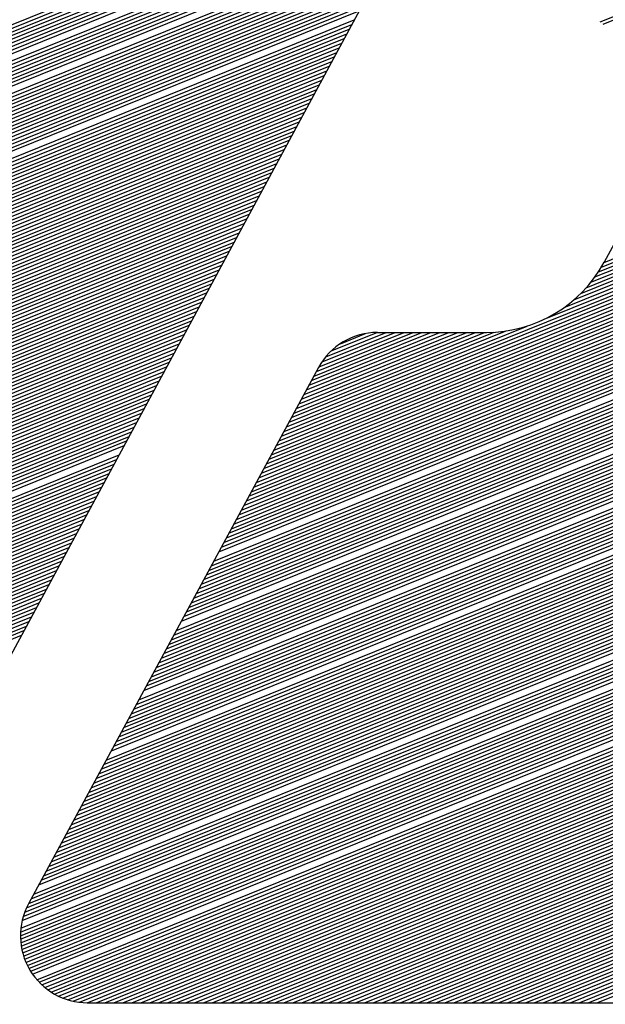
# Model space of a CAD drawing. Extents: x 0 to 196, y -3 to 123.
# Drawn here: x 21 to 22, y 5 to 7 of the extents above; entities that cross this region are included whole.
import ezdxf

# ---------------------------------------------------------------- set-up
doc = ezdxf.new("R2010")
doc.units = 0
doc.header["$LTSCALE"] = 9
doc.header["$MEASUREMENT"] = 0
doc.layers.get('0').update_dxf_attribs({"linetype": 'CONTINUOUS'})
doc.layers.add('B', color=1, linetype='CONTINUOUS')

# ---------------------------------------------------------------- blocks, each defined once
blk = doc.blocks.new('LOGO-S2')
at = {"layer": 'B', "color": 1, "linetype": 'Continuous'}
for p, q in [((-0.0945752284831265, -0.2454872574698337), (-0.2392362902820047, -0.512833158201702)), ((-0.1185494524770547, -0.3558992402616381), (0.03780938631081199, -0.2927261687502076)), ((-0.118087461422931, -0.3562363825835062), (0.03806072868712818, -0.2931484186623452)), ((-0.1183488152296306, -0.3914364975725126), (0.0497097957630146, -0.3235364112540546)), ((-0.1179604549299427, -0.3907557910025341), (0.04961151992679191, -0.323052318445419)), ((-0.1198663898762469, -0.3936210340009092), (0.04999036073658658, -0.3249944521181876)), ((-0.119289648949696, -0.3928642167172365), (0.04989922320981321, -0.3245074752453236)), ((-0.1187885446617685, -0.3921379586192009), (0.04980569916801159, -0.3240214625871234)), ((-0.122355267157225, -0.3961980021668117), (0.05024937934518192, -0.3264611982788361)), ((-0.1213473672589274, -0.3952669853510473), (0.05016544651980226, -0.3259713105176631)), ((-0.120540378120829, -0.3944171417514619), (0.05007910437352692, -0.3254823961853175)), ((-0.1639892939139571, -0.4145906373351567), (0.05048664008155157, -0.3279367351904847)), ((-0.1264160886265273, -0.3988862781865139), (0.05040998454521528, -0.3274439072136834)), ((-0.1237307663057621, -0.3972775387202665), (0.05033089478672181, -0.3269520627264759)), ((-0.1650774745219188, -0.4166016873107212), (0.05070191228746168, -0.3294211560451012)), ((-0.1647147476525923, -0.4159313373188676), (0.05063261310890965, -0.3289253559068337)), ((-0.1643520207832694, -0.4152609873270086), (0.05056085261291088, -0.3284305502053639)), ((-0.1661656551298911, -0.4186127372862858), (0.05089494523357629, -0.3309145621439251)), ((-0.1658029282605646, -0.4179423872944321), (0.05083308828032074, -0.3304157551514573)), ((-0.1654402013912417, -0.4172720373025767), (0.05076874061065695, -0.3299179544737365)), ((-0.1672538357378492, -0.4206237872618557), (0.05106546709560078, -0.3324170633110919)), ((-0.1668911088685263, -0.4199534372699985), (0.05101114538738472, -0.3319152118820083)), ((-0.166528381999214, -0.419283087278143), (0.05095430113810551, -0.3314143796256692)), ((-0.1679792894764986, -0.4219644872455648), (0.0511664979179649, -0.3334238418569031)), ((-0.1676165626071757, -0.4212941372537093), (0.05111725509248188, -0.3329199384259995)), ((-0.169067470084471, -0.4239755372211329), (0.05129883629961185, -0.3349417701515387)), ((-0.1687047432151481, -0.4233051872292739), (0.05125730073172008, -0.3344347527864402)), ((-0.1683420163458216, -0.4226348372374185), (0.05121318381659279, -0.3339287783533189)), ((-0.1701556506924327, -0.4259865871966957), (0.05140782654445886, -0.3364691317057629)), ((-0.1697929238231097, -0.4253162372048402), (0.05137411236588818, -0.3359589542942532)), ((-0.1694301969537833, -0.4246458872129866), (0.05133777784325844, -0.3354498355704658)), ((-0.171243831300405, -0.427997637172262), (0.05149310874420365, -0.3380060719319706)), ((-0.1708811044310821, -0.4273272871804084), (0.05146733890401833, -0.3374926847994084)), ((-0.1705183775617556, -0.4266569371885529), (0.0514389067226837, -0.336980373322489)), ((-0.1719692850390437, -0.4293383371559747), (0.05153660223970036, -0.3390360970668054)), ((-0.1716065581697279, -0.4286679871641175), (0.05151620154369141, -0.3385205406591831)), ((-0.1730574656470125, -0.431349387131541), (0.05158149545663093, -0.3405893555013035)), ((-0.1726947387776896, -0.4306790371396838), (0.05156926520463401, -0.3400704980200269)), ((-0.1723320119083667, -0.4300086871478284), (0.05155429539804501, -0.3395527473906474)), ((-0.1737829193856619, -0.4326900871152501), (0.05159767048687058, -0.3416304180125502)), ((-0.173420192516339, -0.4320197371233965), (0.05159096955337361, -0.3411093265415888)), ((-0.1752338268629465, -0.4353714870826737), (0.05159638761233509, -0.3437261316228435)), ((-0.1748710999936236, -0.4347011370908183), (0.05160095790950336, -0.3432004862790956)), ((-0.1745083731242971, -0.434030787098961), (0.0516026827363234, -0.3426759905799885)), ((-0.1759592806015959, -0.4367121870663846), (0.05157863333728585, -0.3447809024632535)), ((-0.1755965537322695, -0.4360418370745291), (0.05158895264541741, -0.3442529343683001)), ((-0.1770474612095576, -0.4387232370419474), (0.05153016530923082, -0.3463718812892056)), ((-0.1766847343402418, -0.4380528870500937), (0.05154926057716125, -0.3458403674763355)), ((-0.1763220074709189, -0.4373825370582383), (0.05156540953214872, -0.3453100440511685)), ((-0.1781356418175299, -0.4407342870175173), (0.0514549820494139, -0.3479736537694196)), ((-0.1777729149482035, -0.44006393702566), (0.05148304854744268, -0.3474385153443089)), ((-0.1774101880788805, -0.4393935870338064), (0.0515081020411543, -0.3469045942519715)), ((-0.1788610955561758, -0.4420749870012282), (0.05138971606623954, -0.3490476205859414)), ((-0.1784983686868529, -0.4414046370093727), (0.05142387919969948, -0.3485100189602361)), ((-0.1799492761641375, -0.4440860369767945), (0.0512686165159586, -0.350667944451696)), ((-0.1792238224255023, -0.4427453369930818), (0.05135246811554239, -0.3495864685587202)), ((-0.3530582241922282, -0.4333615730364366), (-0.1525029343738389, -0.3523319762198343)), ((-0.3526954973229053, -0.4326912230445794), (-0.1537993819565457, -0.3523319762198343)), ((-0.3523327704535788, -0.432020873052724), (-0.1550958295392455, -0.3523319762198343)), ((-0.3519700435842559, -0.4313505230608685), (-0.1563922771219524, -0.3523319762198343)), ((-0.3516073167149329, -0.4306801730690148), (-0.1576887247046628, -0.3523319762198343)), ((-0.3512445898456207, -0.4300098230771576), (-0.1589851722873732, -0.3523319762198343)), ((-0.3508818629762942, -0.429339473085304), (-0.1602816198700694, -0.3523319762198343)), ((-0.3505191361069713, -0.4286691230934485), (-0.1615780674527798, -0.3523319762198343)), ((-0.3501564092376448, -0.4279987731015931), (-0.1628745150354867, -0.3523319762198343)), ((-0.3497936823683219, -0.4273284231097358), (-0.1641709626181971, -0.3523319762198343)), ((-0.3494309554989989, -0.4266580731178822), (-0.1654674102009075, -0.3523319762198343)), ((-0.349068228629676, -0.425987723126025), (-0.1667638577836037, -0.3523319762198343)), ((-0.3487055017603637, -0.4253173731341677), (-0.1680603053663141, -0.3523319762198343)), ((-0.3483427748910373, -0.4246470231423141), (-0.169356752949021, -0.3523319762198343)), ((-0.3476173211523914, -0.4233063231586032), (-0.1719496481144276, -0.3523319762198343)), ((-0.3472545942830649, -0.4226359731667477), (-0.173246095697138, -0.3523319762198343)), ((-0.346891867413742, -0.4219656231748941), (-0.1745425432798484, -0.3523319762198343)), ((-0.3465291405444191, -0.4212952731830386), (-0.1758389908625553, -0.3523319762198343)), ((-0.3461664136751033, -0.4206249231911832), (-0.177135438445255, -0.3523319762198343)), ((-0.3458036868057803, -0.4199545731993259), (-0.1784318860279654, -0.3523319762198343)), ((-0.3454409599364574, -0.4192842232074705), (-0.1797283336106723, -0.3523319762198343)), ((-0.3450782330671309, -0.4186138732156168), (-0.1810247811933792, -0.3523319762198343)), ((-0.3443527793284851, -0.4172731732319059), (-0.1836176763587893, -0.3523319762198343)), ((-0.3439900524591586, -0.4166028232400505), (-0.1849141239414962, -0.3523319762198343)), ((-0.3436273255898463, -0.415932473248195), (-0.1862105715242066, -0.3523319762198343)), ((-0.3432645987205234, -0.4152621232563378), (-0.187507019106917, -0.3523319762198343)), ((-0.3429018718511969, -0.4145917732644842), (-0.1888034666896132, -0.3523319762198343)), ((-0.342539144981874, -0.4139214232726287), (-0.1900999142723236, -0.3523319762198343)), ((-0.3421764181125511, -0.4132510732807733), (-0.1913963618550305, -0.3523319762198343)), ((-0.3418136912432281, -0.412580723288916), (-0.1926928094377409, -0.3523319762198343)), ((-0.3414509643739017, -0.4119103732970624), (-0.1939892570204407, -0.3523319762198343)), ((-0.1810374567721098, -0.4460970869523591), (0.05111905307463971, -0.352299768475917)), ((-0.1806747299027833, -0.4454267369605036), (0.05117211542435385, -0.3517545310711947)), ((-0.1803120030334604, -0.4447563869686482), (0.05122196063255657, -0.3512105934760106)), ((-0.3537836779308776, -0.4347022730201457), (-0.1530825557189424, -0.3536137560919785)), ((-0.3534209510615511, -0.4340319230282903), (-0.1527198288496194, -0.3529434061001249)), ((-0.1817629105107557, -0.4474377869360717), (0.05100316207492384, -0.3533941891268091)), ((-0.1814001836414327, -0.4467674369442163), (0.05106274504938568, -0.3528463172186784)), ((-0.3541464048001899, -0.4353726230120012), (-0.1534452825882688, -0.3542841060838358)), ((-0.1828510911187173, -0.4494488369116363), (0.05080445913004183, -0.355045866799192)), ((-0.1824883642493944, -0.4487784869197791), (0.05087405034510795, -0.354493951299383)), ((-0.1821256373800821, -0.4481081369279254), (0.05094027411470137, -0.3539433963358585)), ((-0.3552345854081622, -0.4373836729875693), (-0.1545334631962305, -0.3562951560594021)), ((-0.3548718585388357, -0.4367133229957139), (-0.1541707363269147, -0.3556248060675484)), ((-0.1835765448573667, -0.4507895368953472), (0.05065504359731676, -0.3561538322406284)), ((-0.1832138179880438, -0.4501191869034917), (0.05073146799458073, -0.3555991559560061)), ((-0.3559600391468081, -0.4387243729712802), (-0.1552589169348764, -0.357635856043113)), ((-0.3555973122774851, -0.4380540229794212), (-0.1548961900655534, -0.3569655060512575)), ((-0.1846647254653391, -0.4528005868709135), (0.05040482380773526, -0.3578263240693458)), ((-0.1843019985960161, -0.4521302368790581), (0.0504917571447443, -0.3572674018974604)), ((-0.1839392717266897, -0.4514598868872008), (0.05057515170145876, -0.3567099094856188)), ((-0.3566854928854575, -0.4400650729549893), (-0.1559843706735258, -0.3589765560268221)), ((-0.3563227660161346, -0.4393947229631339), (-0.1556216438042028, -0.3583062060349667)), ((-0.1857529060733007, -0.4548116368464798), (0.05012241485938418, -0.35951182116239)), ((-0.1853901792039778, -0.4541412868546226), (0.05022019132985278, -0.3589485180802194)), ((-0.3574109466240962, -0.441405772938702), (-0.1567098244121752, -0.360317256010533)), ((-0.3570482197547697, -0.4407354229468448), (-0.1563470975428487, -0.3596469060186793)), ((-0.1864783598119502, -0.456152336830189), (0.04991573994434972, -0.3606429208959527)), ((-0.1861156329426237, -0.4554819868383353), (0.05002094487522868, -0.3600766165209608)), ((-0.3584991272320686, -0.4434168229142648), (-0.1577980050201369, -0.3623283059860993)), ((-0.3581364003627421, -0.4427464729224111), (-0.1574352781508104, -0.3616579559942457)), ((-0.3577736734934192, -0.4420761229305556), (-0.1570725512814874, -0.3609876060023884)), ((-0.1875665404199083, -0.4581633868057571), (0.04957728316830767, -0.3623510627812871)), ((-0.187203813550596, -0.4574930368139016), (0.04969395356397044, -0.3617801260578313)), ((-0.1868410866812731, -0.456822686822048), (0.04980675745322927, -0.3612107515043563)), ((-0.3592245809707144, -0.4447575228979774), (-0.1585234587587827, -0.3636690059698102)), ((-0.3588618541013915, -0.444087172906122), (-0.1581607318894598, -0.3629986559779548)), ((-0.1882919941585577, -0.459504086789468), (0.04933215578047978, -0.3634976983223099)), ((-0.1879292672892348, -0.4588337367976107), (0.04945669983930756, -0.3629235804324376)), ((-0.3599500347093532, -0.4460982228816883), (-0.1592489124974321, -0.3650097059535229)), ((-0.3595873078400302, -0.4454278728898311), (-0.1588861856281056, -0.3643393559616674)), ((-0.18938017476653, -0.4615151367650361), (0.04893425957581243, -0.3652298552956568)), ((-0.1890174478972071, -0.4608447867731771), (0.04907098711651869, -0.3646508149595862)), ((-0.1886547210278806, -0.4601744367813234), (0.04920360177241534, -0.3640734363368372)), ((-0.3606754884480026, -0.4474389228653992), (-0.1599743662360673, -0.3663504059372302)), ((-0.3603127615786761, -0.4467685728735438), (-0.1596116393667444, -0.3656800559453766)), ((-0.1901056285051688, -0.4628558367487434), (0.04864824882267271, -0.3663930087884646)), ((-0.3614009421866484, -0.4487796228491101), (-0.1606998199747167, -0.3676911059209447)), ((-0.3610382153173255, -0.4481092728572529), (-0.1603370931053902, -0.3670207559290892)), ((-0.1908310822438146, -0.4641965367324579), (0.04834511839359834, -0.3675630790793294)), ((-0.1904683553744917, -0.4635261867405989), (0.04849885286602174, -0.366977167496823)), ((-0.3621263959252836, -0.450120322832821), (-0.1614252737133626, -0.369031805904652)), ((-0.3617636690559749, -0.4494499728409656), (-0.1610625468440396, -0.3683614559127983)), ((-0.191919262851787, -0.4662075867080206), (0.04785726460197992, -0.3693315812770175)), ((-0.191556535982464, -0.465537236716167), (0.04802438819210764, -0.3687402601398135)), ((-0.1911938091131375, -0.4648668867243115), (0.04818698447008174, -0.3681507681554601)), ((-0.362851849663933, -0.4514610228165319), (-0.1621507274520013, -0.3703725058883665)), ((-0.3624891227946101, -0.4507906728246747), (-0.1617880005826891, -0.369702155896511)), ((-0.1926447165904257, -0.4675482866917333), (0.04750916482839429, -0.3705198203624187)), ((-0.1922819897211099, -0.4668779366998779), (0.0476855465961421, -0.3699247586786614)), ((-0.3635773034025824, -0.452801722800241), (-0.1628761811906507, -0.3717132058720756)), ((-0.363214576533256, -0.4521313728083873), (-0.1625134543213242, -0.3710428558802237)), ((-0.1937328971983945, -0.4695593366672997), (0.04695130765305322, -0.3723166057630314)), ((-0.1933701703290716, -0.4688889866754424), (0.04714212078726732, -0.3717157134287392)), ((-0.1930074434597486, -0.468218636683587), (0.04732804760730502, -0.3711167952935268)), ((-0.3646654840105441, -0.4548127727758073), (-0.1639643617986231, -0.3737242558476419)), ((-0.3643027571412283, -0.4541424227839537), (-0.1636016349292966, -0.3730539058557865)), ((-0.3639400302719054, -0.4534720727920982), (-0.1632389080599737, -0.3723835558639328)), ((-0.1944583509370439, -0.4709000366510088), (0.04655470198842693, -0.3735244425005222)), ((-0.194095624067721, -0.4702296866591533), (0.04675552879697875, -0.3729195043791877)), ((-0.36539093774919, -0.4561534727595165), (-0.1646898155372689, -0.3750649558313528)), ((-0.365028210879867, -0.4554831227676646), (-0.164327088667946, -0.3743946058394991)), ((-0.1951838046756826, -0.4722407366347214), (0.04613756063453067, -0.3747405761950473)), ((-0.1948210778063668, -0.4715703866428642), (0.04634874203500772, -0.3741314545470162)), ((-0.3661163914878394, -0.4574941727432291), (-0.1654152692759077, -0.3764056558150619)), ((-0.3657536646185164, -0.4568238227513755), (-0.1650525424065812, -0.3757353058232082)), ((-0.196271985283655, -0.474251786610286), (0.04547175469680553, -0.3765809757267027)), ((-0.1959092584143285, -0.4735814366184306), (0.04569916377840144, -0.3759652976699153)), ((-0.1955465315450056, -0.4729110866265751), (0.04592106621742431, -0.3753518444411386)), ((-0.3668418452264888, -0.4588348727269418), (-0.1661407230145535, -0.3777463557987746)), ((-0.3664791183571623, -0.4581645227350846), (-0.1657779961452306, -0.3770760058069209)), ((-0.1969974390223008, -0.4755924865939969), (0.04500000288003392, -0.377819173480435)), ((-0.1966347121529779, -0.4749221366021397), (0.04523873654445509, -0.3771989199951831)), ((-0.367567298965124, -0.4601755727106509), (-0.1668661767532029, -0.3790870557824855)), ((-0.367204572095801, -0.4595052227187955), (-0.16650344988388, -0.3784167057906282)), ((-0.1977228927609502, -0.4769331865777096), (0.04450494184657572, -0.3790667887690118)), ((-0.1973601658916238, -0.4762628365858523), (0.04475544302885126, -0.3784417808979343)), ((-0.3682927527037734, -0.4615162726943636), (-0.1675916304918417, -0.3804277557661964)), ((-0.3679300258344469, -0.4608459227025046), (-0.1672289036225258, -0.3797574057743427)), ((-0.198448346499589, -0.4782738865614187), (0.04398563102261477, -0.3803242016089206)), ((-0.1980856196302625, -0.477603536569565), (0.04424837946563898, -0.3796942455233063)), ((-0.3690182064424192, -0.4628569726780727), (-0.1683170842304875, -0.3817684557499073)), ((-0.3686554795730963, -0.462186622686219), (-0.1679543573611646, -0.3810981057580518)), ((-0.1995365271075613, -0.4802849365369868), (0.04315893942595395, -0.3822296031661461)), ((-0.1991738002382348, -0.4796145865451296), (0.04344104973407426, -0.381591824379254)), ((-0.1988110733689119, -0.4789442365532741), (0.04371656636477894, -0.3809567096109605)), ((-0.1126832821909538, -0.3810032372560963), (-0.1179390781193632, -0.3907163935061009)), ((-0.369743660181058, -0.4641976726617854), (-0.1690425379691369, -0.3831091557336181)), ((-0.3693809333117422, -0.4635273226699281), (-0.1686798110998105, -0.3824388057417627)), ((-0.1998992539768842, -0.4809552865288405), (0.04287008742101861, -0.3828701057753614)), ((-0.3708318407890303, -0.4662087226373481), (-0.1701307185770986, -0.3851202057091845)), ((-0.3704691139197038, -0.4655383726454945), (-0.1697679917077828, -0.3844498557173308)), ((-0.3701063870503809, -0.464868022653639), (-0.1694052648384599, -0.3837795057254718)), ((-0.2009874345848424, -0.4829663365044068), (0.04196149770216806, -0.3848085963218049)), ((-0.2006247077155194, -0.4822959865125531), (0.04227153224399771, -0.3841595354121532)), ((-0.3715572945276762, -0.4675494226210608), (-0.1708561723157445, -0.3864609056928936)), ((-0.3711945676583532, -0.4668790726292071), (-0.1704934454464215, -0.3857905557010399)), ((-0.2016792792919624, -0.4842934575579578), (0.04131902608684612, -0.3861157693514121)), ((-0.2013501614541688, -0.4836366864962622), (0.04164405774665525, -0.3854606492127948)), ((-0.3722827482663149, -0.4688901226047699), (-0.1715816260543939, -0.3878016056766045)), ((-0.3719200213970026, -0.4682197726129163), (-0.1712188991850709, -0.3871312556847508)), ((-0.202142758674519, -0.4855283130313106), (0.04064539543233536, -0.3874355314500297)), ((-0.201939211816395, -0.4849222759386054), (0.04098620715205215, -0.3867740357533593)), ((-0.3730082020049643, -0.4702308225884826), (-0.1723070797930433, -0.3891423056603154)), ((-0.3726454751356378, -0.4695604725966271), (-0.1719443529237168, -0.3884719556684617)), ((-0.2024917150036813, -0.4872406970114627), (0.0395762450795587, -0.389438892703418)), ((-0.2022987745984928, -0.4861151463800768), (0.04029637475755266, -0.3881003437798372)), ((-0.3737336557436102, -0.4715715225721917), (-0.1730325335316785, -0.3904830056440298)), ((-0.3733709288742872, -0.470901172580338), (-0.1726698066623555, -0.389812655652169)), ((-0.2025514371706301, -0.4883124239808447), (0.03885079134091285, -0.3907795926871307)), ((-0.2025367775673992, -0.4877827022928427), (0.03921351821023578, -0.3901092426952717)), ((-0.3744591094822596, -0.4729122225559026), (-0.1737579872703279, -0.3918237056277372)), ((-0.3740963826129367, -0.4722418725640489), (-0.1733952604010014, -0.3911533556358835)), ((-0.2025377993408561, -0.488830712763785), (0.03848806447158637, -0.3914499426789861)), ((-0.2024975142156293, -0.489338235340516), (0.03812533760226344, -0.3921202926708398)), ((-0.3751845632208948, -0.474252922539617), (-0.1744834410089737, -0.3931644056114481)), ((-0.3748218363515825, -0.473582572547758), (-0.1741207141396508, -0.3924940556195944)), ((-0.2024318723014709, -0.4898355131095142), (0.03776261073294052, -0.3927906426626953)), ((-0.2023418713041387, -0.4903229491700776), (0.03739988386362825, -0.3934609926545489)), ((-0.3762727438288671, -0.4762639725151798), (-0.1755716216169354, -0.3951754555870162)), ((-0.3759100169595442, -0.4755936225233244), (-0.1752088947476125, -0.3945051055951607)), ((-0.3755472900902213, -0.4749232725314707), (-0.1748461678783002, -0.3938347556033053)), ((-0.2022282631016878, -0.4908008473006484), (0.03703715699430177, -0.3941313426464061)), ((-0.2020915865089314, -0.4912694251965553), (0.03667443012497884, -0.3948016926382616)), ((-0.3769981975675165, -0.4776046724988925), (-0.1762970753555848, -0.3965161555707235)), ((-0.3766354706981936, -0.476934322507037), (-0.1759343484862619, -0.3958458055788698)), ((-0.2019321893929416, -0.4917288234052046), (0.03631170325565591, -0.3954720426301153)), ((-0.2017502423550006, -0.4921791108539972), (0.03594897638632943, -0.3961423926219725)), ((-0.3777236513061553, -0.4789453724826034), (-0.1770225290942307, -0.3978568555544379)), ((-0.3773609244368394, -0.4782750224907462), (-0.1766598022249077, -0.3971865055625825)), ((-0.2015457452714102, -0.4926202874929553), (0.03558624951700651, -0.3968127426138297)), ((-0.2013185272888194, -0.4930522842928431), (0.03522352264768358, -0.3974830926056834)), ((-0.3784491050448011, -0.4802860724663143), (-0.1777479828328694, -0.3991975555381471)), ((-0.3780863781754782, -0.4796157224744588), (-0.1773852559635571, -0.3985272055462916)), ((-0.2010682402735782, -0.493474960598534), (0.0348607957783571, -0.398153442597537)), ((-0.2007943451185632, -0.4938880985966092), (0.03449806890904483, -0.3988237925893943)), ((-0.3791745587834505, -0.4816267724500234), (-0.1784734365715153, -0.400538255521858)), ((-0.378811831914124, -0.4809564224581679), (-0.1781107097021923, -0.3998679055300025)), ((-0.2001724756656174, -0.4946844446762428), (0.03377261517039543, -0.4001644925731052)), ((-0.1998222122967057, -0.4950667279130849), (0.0334098883010725, -0.4008348425649588)), ((-0.1636265670446306, -0.4139202873432994), (-0.1291195586933256, -0.3999785509942635)), ((-0.1632638401753077, -0.4132499373514422), (-0.1321687422515119, -0.4006867022953182)), ((-0.1629011133059848, -0.4125795873595886), (-0.1339081026374593, -0.4008656506835893)), ((-0.1625383864366583, -0.4119092373677331), (-0.1352840173047092, -0.4008977574698322)), ((-0.1621756595673354, -0.4112388873758777), (-0.1365804648874196, -0.400897757469834)), ((-0.1618129326980124, -0.410568537384024), (-0.1378769124701265, -0.400897757469834)), ((-0.1614502058287002, -0.4098981873921668), (-0.1391733600528369, -0.400897757469834)), ((-0.1610874789593773, -0.4092278374003131), (-0.1404698076355331, -0.400897757469834)), ((-0.1607247520900508, -0.4085574874084577), (-0.1417662552182435, -0.4008977574698322)), ((-0.1603620252207278, -0.4078871374166022), (-0.1430627028009539, -0.400897757469834)), ((-0.1599992983514049, -0.407216787424745), (-0.1443591503836608, -0.400897757469834)), ((-0.1596365714820784, -0.4065464374328913), (-0.1456555979663605, -0.400897757469834)), ((-0.1592726023530489, -0.4058755855355338), (-0.1469520455490674, -0.400897757469834)), ((-0.158843957751003, -0.405178603050909), (-0.1482484931317778, -0.400897757469834)), ((-0.1582832630019517, -0.4044282688437688), (-0.1495449407144847, -0.400897757469834)), ((-0.1575033349745034, -0.4035893586425852), (-0.1508417041509773, -0.4008978850830482)), ((-0.1507919142132863, -0.400897757469834), (-0.1350245264280616, -0.400897757469834)), ((-0.3799000125220999, -0.4829674724337361), (-0.1791988903101647, -0.4018789555055671)), ((-0.3795372856527734, -0.4822971224418806), (-0.1788361634408417, -0.4012086055137134)), ((-0.1994436487839479, -0.495437577149624), (0.03304716143174957, -0.401505192556816)), ((-0.1990346788470383, -0.4957961413933658), (0.03268443456242665, -0.4021755425486715)), ((-0.1561864115689566, -0.4025334882254912), (-0.1525224887939451, -0.4010531673349531)), ((-0.3806254662607351, -0.4843081724174452), (-0.1799243440488141, -0.4032196554892815)), ((-0.3802627393914086, -0.4836378224255897), (-0.1795616171794876, -0.4025493054974243)), ((-0.1985926009256893, -0.4961413291431152), (0.03232170769310017, -0.4028458925405269)), ((-0.1981139089334292, -0.4964717238479741), (0.0319589808237879, -0.4035162425323806)), ((-0.381350919999381, -0.4856488724011578), (-0.1806497977874493, -0.4045603554729924)), ((-0.3809881931300581, -0.4849785224093024), (-0.1802870709181263, -0.4038900054811352)), ((-0.1975939675347185, -0.4967854527108324), (0.03159625395446497, -0.4041865925242378)), ((-0.1970264844468446, -0.4970799734844507), (0.03123352708514204, -0.4048569425160933)), ((-0.3824391006073533, -0.4876599223767224), (-0.1817379783954216, -0.406571405448557)), ((-0.3820763737380304, -0.4869895723848687), (-0.1813752515260987, -0.4059010554567015)), ((-0.3817136468687075, -0.4863192223930115), (-0.1810125246567758, -0.4052307054648479)), ((-0.1593346383676426, -0.4059884394517015), (-0.2013810057949179, -0.4836936894517008)), ((-0.1964026002280264, -0.4973517067219992), (0.03087080021581556, -0.4055272925079469)), ((-0.1957091898793095, -0.4975953495796821), (0.03050807334649264, -0.4061976424998042)), ((-0.3831645543459921, -0.4890006223604333), (-0.182463432134071, -0.4079121054322679)), ((-0.3828018274766691, -0.4883302723685796), (-0.1821007052647481, -0.4072417554404142)), ((-0.1949253329906355, -0.4978024496631912), (0.03014534647716971, -0.4068679924916596)), ((-0.1940137234982267, -0.4979579343443676), (0.02978261960784323, -0.4075383424835151)), ((-0.3838900080846415, -0.490341322344146), (-0.1831888858727098, -0.4092528054159787)), ((-0.383527281215315, -0.4896709723522905), (-0.1828261590033833, -0.4085824554241233)), ((-0.1928935720425464, -0.4980291626032054), (0.02941989273853096, -0.4082086924753723)), ((-0.1915975139559229, -0.4980293199698336), (0.02905716586920803, -0.408879042467226)), ((-0.3846054361206441, -0.4916779716810558), (-0.1839143396113556, -0.4105935053996896)), ((-0.3842515242774951, -0.4910111831909569), (-0.1835516127420327, -0.4099231554078324)), ((-0.1903010663732125, -0.4980293199698336), (0.02869443899988156, -0.4095493924590814)), ((-0.1890046187905021, -0.4980293199698336), (0.02833171213055863, -0.4102197424509351)), ((-0.3852884618289529, -0.4930015296278016), (-0.184639793350005, -0.4119342053834023)), ((-0.3849510077223428, -0.4923413904948815), (-0.1842770664806821, -0.4112638553915433)), ((-0.1877081712077953, -0.4980293199698336), (0.0279689852612357, -0.4108900924427923)), ((-0.1864117236250955, -0.4980293199698336), (0.02760625839190922, -0.4115604424346477)), ((-0.1851152760423886, -0.4980293199698336), (0.0272435315225863, -0.4122307924265032)), ((-0.3859398537424816, -0.4943123066918291), (-0.1853652470886402, -0.4132749053671114)), ((-0.385618010074797, -0.4936584745856338), (-0.1850025202193279, -0.4126045553752578)), ((-0.1838188284596782, -0.4980293199698336), (0.02688080465327403, -0.4129011424183586)), ((-0.1825223808769678, -0.4980293199698336), (0.02651807778394755, -0.4135714924102105)), ((-0.3865611848225221, -0.4956109383907625), (-0.1860907008272896, -0.4146156053508223)), ((-0.3862541844572895, -0.4949631033680335), (-0.1857279739579631, -0.4139452553589651)), ((-0.181225933294261, -0.4980293199698336), (0.02615535091462462, -0.4142418424020695)), ((-0.1799294857115612, -0.4980293199698336), (0.02579262404530169, -0.414912192393925)), ((-0.387153883253184, -0.4968980017484315), (-0.186816154565939, -0.4159563053345332)), ((-0.3868610290017003, -0.4962558821266514), (-0.1864534276966126, -0.4152859553426778)), ((-0.1786330381288543, -0.4980293199698336), (0.02542989717597521, -0.4155825423857786)), ((-0.1773365905461439, -0.4980293199698336), (0.02506717030665229, -0.4162528923776359)), ((-0.3877192503908375, -0.4981740225469311), (-0.1875416083045849, -0.4172970053182423)), ((-0.3874399064216618, -0.4975373614335235), (-0.187178881435262, -0.4166266553263869)), ((-0.1760401429634371, -0.4980293199698336), (0.02470444343732936, -0.4169232423694895)), ((-0.1747436953807373, -0.4980293199698336), (0.02434171656801709, -0.417593592361345)), ((-0.3885186300729977, -0.5000683893744275), (-0.1886297889125466, -0.4193080552938087)), ((-0.3882584759345669, -0.4994394814559096), (-0.1882670620432236, -0.418637705301955)), ((-0.1734472477980304, -0.4980293199698353), (0.02397898969869061, -0.4182639423532004)), ((-0.17215080021532, -0.4980293199698336), (0.02361626282936768, -0.4189342923450541)), ((-0.3890206609427693, -0.5013188206596597), (-0.189355242651196, -0.4206487552775213)), ((-0.388772650826926, -0.5006948192447576), (-0.1889925157818695, -0.4199784052856677)), ((-0.1708543526326096, -0.4980293199698353), (0.02325353596004476, -0.4196046423369113)), ((-0.1695579050499134, -0.4980293199698336), (0.02289080909072183, -0.4202749923287667)), ((-0.3894991161110752, -0.5025597267432138), (-0.1900806963898418, -0.4219894552612304)), ((-0.3892627782870548, -0.5019404412403192), (-0.1897179695205189, -0.4213191052693768)), ((-0.168261457467203, -0.4980293199698336), (0.02252808222139535, -0.420945342320624)), ((-0.1669650098844926, -0.4980293199698336), (0.02216535535207242, -0.4216156923124794)), ((-0.1656685623017857, -0.4980293199698336), (0.02180262848276016, -0.4222860423043331)), ((-0.3899548845872225, -0.5037914668081536), (-0.1908061501284806, -0.4233301552449449)), ((-0.3897297832969855, -0.503176721159595), (-0.1904434232591683, -0.4226598052530859)), ((-0.1643721147190753, -0.4980293199698336), (0.02143990161343368, -0.4229563922961868)), ((-0.1630756671363791, -0.4980293199698353), (0.02107717474411075, -0.423626742288044)), ((-0.3903887890218023, -0.5050143732269001), (-0.1915316038671264, -0.4246708552286522)), ((-0.3901745207985279, -0.5044040044214979), (-0.1911688769978035, -0.4240005052367986)), ((-0.1617792195536687, -0.4980293199698336), (0.02071444787478782, -0.4242970922799012)), ((-0.1604827719709618, -0.4980293199698336), (0.02035172100546134, -0.4249674422717549)), ((-0.3908015923475574, -0.5062287542442805), (-0.1922570576057758, -0.4260115552123631)), ((-0.390597782808932, -0.5056226110217681), (-0.1918943307364529, -0.4253412052205112)), ((-0.1591863243882514, -0.4980293199698336), (0.01998899413613842, -0.4256377922636121)), ((-0.1578898768055517, -0.4980293199698336), (0.01962626726681549, -0.4263081422554675)), ((-0.3911940035812229, -0.507434896321663), (-0.1929825113444252, -0.427352255196074)), ((-0.3910003046248853, -0.5068328380395561), (-0.1926197844750988, -0.4266819052042203)), ((-0.1565934292228413, -0.4980293199698336), (0.01926354039748901, -0.4269784922473212)), ((-0.1552969816401344, -0.4980293199698336), (0.01890081352817674, -0.4276488422391767)), ((-0.391745817187811, -0.5092292399620026), (-0.1940706919523869, -0.4293633051716403)), ((-0.3915666829129769, -0.5086330661931884), (-0.1937079650830604, -0.4286929551797867)), ((-0.3913827702539585, -0.5080349618318474), (-0.1933452382137375, -0.4280226051879312)), ((-0.154000534057424, -0.4980293199698353), (0.01853808665885381, -0.4283191922310303)), ((-0.1527040864747171, -0.4980293199698336), (0.01817535978953089, -0.4289895422228893)), ((-0.3920900406124765, -0.5104159129007835), (-0.1947961456910328, -0.430704005155353)), ((-0.3919202461873326, -0.509823512676193), (-0.1944334188217098, -0.4300336551634958)), ((-0.1514076388920174, -0.4980293199698336), (0.01781263292020441, -0.4296598922147448)), ((-0.1501111913093105, -0.4980293199698353), (0.01744990605088148, -0.4303302422065984)), ((-0.3924159971346342, -0.511595205531882), (-0.1955215994296822, -0.4320447051390639)), ((-0.3922552688623924, -0.5110064682708293), (-0.1951588725603557, -0.4313743551472067)), ((-0.1488147437266001, -0.4980293199698336), (0.01708717918155855, -0.4310005921984539)), ((-0.1475182961438897, -0.4980293199698353), (0.01672445231223207, -0.4316709421903093)), ((-0.3927242080903035, -0.5127673284887342), (-0.1962470531683174, -0.433385405122773)), ((-0.3925722895197055, -0.512182150578183), (-0.1958843262989944, -0.4327150551309211)), ((-0.1462218485611935, -0.4980293199698336), (0.01636172544291981, -0.4323412921821648)), ((-0.1449254009784831, -0.4980293199698336), (0.01599899857359688, -0.4330116421740202)), ((-0.1436289533957762, -0.4980293199698336), (0.0156362717042704, -0.4336819921658739)), ((-0.3930151624918601, -0.5139324793451481), (-0.1969725069069668, -0.4347261051064821)), ((-0.3928718129857778, -0.513350763561399), (-0.1966097800376438, -0.4340557551146285)), ((-0.1423325058130658, -0.4980293199698336), (0.01527354483494747, -0.4343523421577293)), ((-0.141036058230366, -0.4980293199698336), (0.01491081796562455, -0.4350226921495866)), ((-0.3932893196603295, -0.5150908436788812), (-0.1976979606456162, -0.4360668050901966)), ((-0.3931543131162805, -0.5145124986705936), (-0.1973352337762933, -0.4353964550983411)), ((-0.1397396106476592, -0.4980293199698336), (0.01454809109630162, -0.4356930421414402)), ((-0.1384431630649487, -0.4980293199698336), (0.01418536422697514, -0.4363633921332957)), ((-0.3935471115833771, -0.5162425960242709), (-0.1984234143842514, -0.4374075050739039)), ((-0.3934202352866052, -0.5156675358490999), (-0.1980606875149391, -0.4367371550820502)), ((-0.1371467154822419, -0.4980293199698336), (0.01382263735766287, -0.4370337421251529)), ((-0.1358502678995315, -0.4980293199698336), (0.01345991048833639, -0.4377040921170083)), ((-0.3939039980243102, -0.5179581839775524), (-0.1995115949922237, -0.439418555049472)), ((-0.393788945032842, -0.5173879007278055), (-0.1991488681229008, -0.4387482050576166)), ((-0.3936699986256045, -0.516816044435978), (-0.1987861412535743, -0.4380778550657594)), ((-0.1345538203168353, -0.4980293199698353), (0.01309718361901346, -0.4383744421088638)), ((-0.1332573727341249, -0.4980293199698336), (0.01273445674969054, -0.4390447921007175)), ((-0.3941226059464533, -0.519094104958941), (-0.2002370487308731, -0.4407592550331829)), ((-0.3940152034711986, -0.5185269127183849), (-0.1998743218615466, -0.4400889050413257)), ((-0.1319609251514144, -0.4980293199698336), (0.01237172988036761, -0.4397151420925747)), ((-0.1306644775687076, -0.4980293199698353), (0.01200900301104113, -0.4403854920844301)), ((-0.3943261740643287, -0.520223949464973), (-0.2009625024695083, -0.4420999550168938)), ((-0.3942262487720853, -0.5196597782024517), (-0.200599775600196, -0.4414296050250401)), ((-0.1293680299860078, -0.4980293199698336), (0.0116462761417182, -0.4410558420762838)), ((-0.128071582403301, -0.4980293199698336), (0.01128354927240593, -0.441726192068141)), ((-0.394515034739964, -0.5213478517786312), (-0.2016879562081577, -0.4434406550006047)), ((-0.3944224227764934, -0.5207866352927253), (-0.2013252293388348, -0.442770305008751)), ((-0.1267751348205906, -0.4980293199698336), (0.01092082240308301, -0.4423965420599965)), ((-0.1254786872378837, -0.4980293199698353), (0.01055809553375653, -0.4430668920518519)), ((-0.394689502369161, -0.5224659389240509), (-0.2024134099468071, -0.4447813549843156)), ((-0.3946040487032576, -0.5219076145781001), (-0.2020506830774806, -0.4441110049924601)), ((-0.1241822396551839, -0.4980293199698336), (0.0101953686644336, -0.4437372420437073)), ((-0.1228857920724735, -0.4980293199698336), (0.009832641795110675, -0.4444075920355646)), ((-0.1215893444897631, -0.4980293199698353), (0.009469914925784195, -0.4450779420274182)), ((-0.1202928969070562, -0.4980293199698336), (0.009107188056461268, -0.4457482920192719)), ((-0.1189964493243458, -0.4980293199698336), (0.008744461187149, -0.4464186420111309)), ((-0.1928382816405616, -0.4980293199698353), (-0.07706363850912368, -0.4980293199698353))]:
    blk.add_line(p, q, dxfattribs=at)
for centre, radius, start, end in [((-0.1350245264280616, -0.3814714449698338), 0.0194263125, 270, 331.5821474938676), ((-0.1507919142132863, -0.4106109137198333), 0.00971315625, 90, 151.5821474938675), ((-0.1928382816405616, -0.4883161637198343), 0.00971315625, 151.5821474938666, 270)]:
    blk.add_arc(centre, radius, start, end, dxfattribs=at)

msp = doc.modelspace()

# ---------------------------------------------------------------- block references
at = {"xscale": 12.56253309013971, "yscale": 12.56253309013971, "zscale": 12.56253309013971}
msp.add_blockref('LOGO-S2', (23.73602567623804, 11.49687856036439), dxfattribs=at)

doc.saveas('drawing.dxf')
